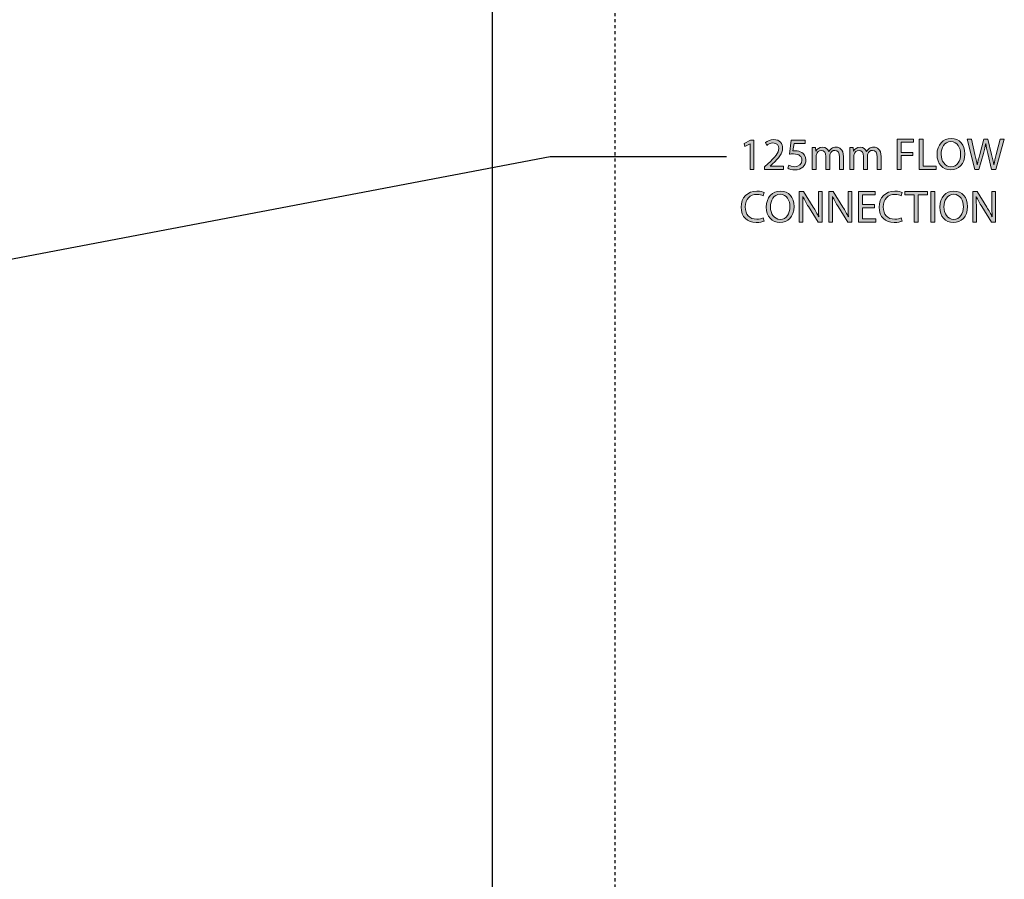
# Model space of a CAD drawing. Units: inches. Extents: x 113 to 202, y 0 to 210.
# Drawn here: x 161 to 193, y 153 to 182 of the extents above; entities that cross this region are included whole.
import ezdxf

# ---------------------------------------------------------------- set-up
doc = ezdxf.new("R2010")
doc.units = ezdxf.units.IN
doc.header["$MEASUREMENT"] = 0
doc.linetypes.add('AI-Linetype-1', pattern=[0.030452, 0.020302, -0.010151])
for name, color, linetype in [('DETAIL', 7, 'Continuous'), ('PLANNING', 7, 'Continuous'), ('STELTXT', 7, 'Continuous')]:
    doc.layers.add(name, color=color, linetype=linetype)

# ---------------------------------------------------------------- blocks, each defined once
blk = doc.blocks.new('block 2')
at = {"layer": 'PLANNING', "color": 93, "linetype": 'AI-Linetype-1', "lineweight": 25, "true_color": 0x54b948}
blk.add_lwpolyline([(180.272, 210.269), (180.272, 16.267)], dxfattribs=at)
blk = doc.blocks.new('block 84')
at = {"layer": 'DETAIL', "color": 7, "lineweight": 25, "true_color": 0xffffff}
blk.add_lwpolyline([(176.212, 184.08), (176.212, 111.035)], dxfattribs=at)
blk = doc.blocks.new('block 128')
at = {"layer": 'STELTXT', "color": 144, "lineweight": 25, "true_color": 0x0079c1}
blk.add_lwpolyline([(156.064, 173.137), (178.128, 177.333), (183.967, 177.333)], dxfattribs=at)
blk = doc.blocks.new('block 135')
at = {"layer": 'STELTXT', "true_color": 0x0079c1}
h = blk.add_hatch(color=144, dxfattribs=at)
h.dxf.hatch_style = 2
edge = h.paths.add_edge_path()
edge.add_spline(control_points=[(185.204, 175.195), (185.158, 175.171), (185.061, 175.147), (184.939, 175.147), (184.655, 175.147), (184.444, 175.326), (184.444, 175.657), (184.444, 175.973), (184.657, 176.185), (184.969, 176.185), (185.092, 176.185), (185.173, 176.158), (185.207, 176.14), (185.207, 176.14), (185.174, 176.035), (185.174, 176.035), (185.126, 176.059), (185.056, 176.076), (184.973, 176.076), (184.737, 176.076), (184.581, 175.926), (184.581, 175.662), (184.581, 175.414), (184.722, 175.258), (184.965, 175.258), (185.046, 175.258), (185.126, 175.274), (185.179, 175.3), (185.179, 175.3), (185.204, 175.195), (185.204, 175.195)], knot_values=[0, 0, 0, 0, 1, 1, 1, 2, 2, 2, 3, 3, 3, 4, 4, 4, 5, 5, 5, 6, 6, 6, 7, 7, 7, 8, 8, 8, 9, 9, 9, 10, 10, 10, 10], degree=3, periodic=1)
h = blk.add_hatch(color=144, dxfattribs=at)
h.dxf.hatch_style = 2
edge = h.paths.add_edge_path()
edge.add_spline(control_points=[(186.196, 175.677), (186.196, 175.332), (185.986, 175.147), (185.73, 175.147), (185.463, 175.147), (185.278, 175.355), (185.278, 175.659), (185.278, 175.978), (185.475, 176.187), (185.743, 176.187), (186.019, 176.187), (186.196, 175.977), (186.196, 175.677)], knot_values=[0, 0, 0, 0, 1, 1, 1, 2, 2, 2, 3, 3, 3, 4, 4, 4, 4], degree=3, periodic=1)
edge = h.paths.add_edge_path()
edge.add_spline(control_points=[(185.415, 175.662), (185.415, 175.446), (185.531, 175.253), (185.737, 175.253), (185.943, 175.253), (186.059, 175.443), (186.059, 175.671), (186.059, 175.872), (185.955, 176.081), (185.739, 176.081), (185.523, 176.081), (185.415, 175.881), (185.415, 175.662)], knot_values=[0, 0, 0, 0, 1, 1, 1, 2, 2, 2, 3, 3, 3, 4, 4, 4, 4], degree=3, periodic=1)
h = blk.add_hatch(color=144, dxfattribs=at)
h.dxf.hatch_style = 2
edge = h.paths.add_edge_path()
edge.add_spline(control_points=[(186.366, 175.164), (186.366, 175.164), (186.366, 176.169), (186.366, 176.169), (186.366, 176.169), (186.509, 176.169), (186.509, 176.169), (186.509, 176.169), (186.83, 175.66), (186.83, 175.66), (186.903, 175.542), (186.963, 175.437), (187.009, 175.334), (187.009, 175.334), (187.013, 175.335), (187.013, 175.335), (187.001, 175.469), (186.998, 175.592), (186.998, 175.748), (186.998, 175.748), (186.998, 176.169), (186.998, 176.169), (186.998, 176.169), (187.121, 176.169), (187.121, 176.169), (187.121, 176.169), (187.121, 175.164), (187.121, 175.164), (187.121, 175.164), (186.989, 175.164), (186.989, 175.164), (186.989, 175.164), (186.67, 175.674), (186.67, 175.674), (186.6, 175.786), (186.533, 175.9), (186.484, 176.009), (186.484, 176.009), (186.48, 176.008), (186.48, 176.008), (186.487, 175.881), (186.489, 175.76), (186.489, 175.593), (186.489, 175.593), (186.489, 175.164), (186.489, 175.164), (186.489, 175.164), (186.366, 175.164), (186.366, 175.164)], knot_values=[0, 0, 0, 0, 1, 1, 1, 2, 2, 2, 3, 3, 3, 4, 4, 4, 5, 5, 5, 6, 6, 6, 7, 7, 7, 8, 8, 8, 9, 9, 9, 10, 10, 10, 11, 11, 11, 12, 12, 12, 13, 13, 13, 14, 14, 14, 15, 15, 15, 16, 16, 16, 16], degree=3, periodic=1)
h = blk.add_hatch(color=144, dxfattribs=at)
h.dxf.hatch_style = 2
edge = h.paths.add_edge_path()
edge.add_spline(control_points=[(187.348, 175.164), (187.348, 175.164), (187.348, 176.169), (187.348, 176.169), (187.348, 176.169), (187.491, 176.169), (187.491, 176.169), (187.491, 176.169), (187.812, 175.66), (187.812, 175.66), (187.885, 175.542), (187.945, 175.437), (187.991, 175.334), (187.991, 175.334), (187.995, 175.335), (187.995, 175.335), (187.983, 175.469), (187.981, 175.592), (187.981, 175.748), (187.981, 175.748), (187.981, 176.169), (187.981, 176.169), (187.981, 176.169), (188.103, 176.169), (188.103, 176.169), (188.103, 176.169), (188.103, 175.164), (188.103, 175.164), (188.103, 175.164), (187.972, 175.164), (187.972, 175.164), (187.972, 175.164), (187.653, 175.674), (187.653, 175.674), (187.582, 175.786), (187.515, 175.9), (187.466, 176.009), (187.466, 176.009), (187.462, 176.008), (187.462, 176.008), (187.469, 175.881), (187.471, 175.76), (187.471, 175.593), (187.471, 175.593), (187.471, 175.164), (187.471, 175.164), (187.471, 175.164), (187.348, 175.164), (187.348, 175.164)], knot_values=[0, 0, 0, 0, 1, 1, 1, 2, 2, 2, 3, 3, 3, 4, 4, 4, 5, 5, 5, 6, 6, 6, 7, 7, 7, 8, 8, 8, 9, 9, 9, 10, 10, 10, 11, 11, 11, 12, 12, 12, 13, 13, 13, 14, 14, 14, 15, 15, 15, 16, 16, 16, 16], degree=3, periodic=1)
h = blk.add_hatch(color=144, dxfattribs=at)
h.dxf.hatch_style = 2
h.paths.add_polyline_path([(188.849, 175.635), (188.46, 175.635), (188.46, 175.273), (188.896, 175.273), (188.896, 175.164), (188.329, 175.164), (188.329, 176.169), (188.873, 176.169), (188.873, 176.06), (188.46, 176.06), (188.46, 175.742), (188.849, 175.742)])
h = blk.add_hatch(color=144, dxfattribs=at)
h.dxf.hatch_style = 2
edge = h.paths.add_edge_path()
edge.add_spline(control_points=[(189.766, 175.195), (189.72, 175.171), (189.623, 175.147), (189.5, 175.147), (189.217, 175.147), (189.006, 175.326), (189.006, 175.657), (189.006, 175.973), (189.218, 176.185), (189.53, 176.185), (189.654, 176.185), (189.734, 176.158), (189.769, 176.14), (189.769, 176.14), (189.736, 176.035), (189.736, 176.035), (189.688, 176.059), (189.618, 176.076), (189.535, 176.076), (189.299, 176.076), (189.143, 175.926), (189.143, 175.662), (189.143, 175.414), (189.284, 175.258), (189.527, 175.258), (189.608, 175.258), (189.688, 175.274), (189.74, 175.3), (189.74, 175.3), (189.766, 175.195), (189.766, 175.195)], knot_values=[0, 0, 0, 0, 1, 1, 1, 2, 2, 2, 3, 3, 3, 4, 4, 4, 5, 5, 5, 6, 6, 6, 7, 7, 7, 8, 8, 8, 9, 9, 9, 10, 10, 10, 10], degree=3, periodic=1)
h = blk.add_hatch(color=144, dxfattribs=at)
h.dxf.hatch_style = 2
h.paths.add_polyline_path([(190.163, 176.059), (189.858, 176.059), (189.858, 176.169), (190.602, 176.169), (190.602, 176.059), (190.295, 176.059), (190.295, 175.164), (190.163, 175.164)])
h = blk.add_hatch(color=144, dxfattribs=at)
h.dxf.hatch_style = 2
h.paths.add_polyline_path([(190.844, 176.169), (190.844, 175.164), (190.713, 175.164), (190.713, 176.169)])
h = blk.add_hatch(color=144, dxfattribs=at)
h.dxf.hatch_style = 2
edge = h.paths.add_edge_path()
edge.add_spline(control_points=[(191.93, 175.677), (191.93, 175.332), (191.72, 175.147), (191.463, 175.147), (191.197, 175.147), (191.012, 175.355), (191.012, 175.659), (191.012, 175.978), (191.208, 176.187), (191.477, 176.187), (191.753, 176.187), (191.93, 175.977), (191.93, 175.677)], knot_values=[0, 0, 0, 0, 1, 1, 1, 2, 2, 2, 3, 3, 3, 4, 4, 4, 4], degree=3, periodic=1)
edge = h.paths.add_edge_path()
edge.add_spline(control_points=[(191.149, 175.662), (191.149, 175.446), (191.265, 175.253), (191.471, 175.253), (191.677, 175.253), (191.793, 175.443), (191.793, 175.671), (191.793, 175.872), (191.689, 176.081), (191.472, 176.081), (191.256, 176.081), (191.149, 175.881), (191.149, 175.662)], knot_values=[0, 0, 0, 0, 1, 1, 1, 2, 2, 2, 3, 3, 3, 4, 4, 4, 4], degree=3, periodic=1)
h = blk.add_hatch(color=144, dxfattribs=at)
h.dxf.hatch_style = 2
edge = h.paths.add_edge_path()
edge.add_spline(control_points=[(192.1, 175.164), (192.1, 175.164), (192.1, 176.169), (192.1, 176.169), (192.1, 176.169), (192.243, 176.169), (192.243, 176.169), (192.243, 176.169), (192.564, 175.66), (192.564, 175.66), (192.637, 175.542), (192.696, 175.437), (192.742, 175.334), (192.742, 175.334), (192.747, 175.335), (192.747, 175.335), (192.735, 175.469), (192.732, 175.592), (192.732, 175.748), (192.732, 175.748), (192.732, 176.169), (192.732, 176.169), (192.732, 176.169), (192.854, 176.169), (192.854, 176.169), (192.854, 176.169), (192.854, 175.164), (192.854, 175.164), (192.854, 175.164), (192.723, 175.164), (192.723, 175.164), (192.723, 175.164), (192.404, 175.674), (192.404, 175.674), (192.334, 175.786), (192.267, 175.9), (192.218, 176.009), (192.218, 176.009), (192.213, 176.008), (192.213, 176.008), (192.22, 175.881), (192.222, 175.76), (192.222, 175.593), (192.222, 175.593), (192.222, 175.164), (192.222, 175.164), (192.222, 175.164), (192.1, 175.164), (192.1, 175.164)], knot_values=[0, 0, 0, 0, 1, 1, 1, 2, 2, 2, 3, 3, 3, 4, 4, 4, 5, 5, 5, 6, 6, 6, 7, 7, 7, 8, 8, 8, 9, 9, 9, 10, 10, 10, 11, 11, 11, 12, 12, 12, 13, 13, 13, 14, 14, 14, 15, 15, 15, 16, 16, 16, 16], degree=3, periodic=1)
at = {"layer": 'STELTXT', "lineweight": 0}
for points in [[(188.849, 175.635), (188.46, 175.635), (188.46, 175.273), (188.896, 175.273), (188.896, 175.164), (188.329, 175.164), (188.329, 176.169), (188.873, 176.169), (188.873, 176.06), (188.46, 176.06), (188.46, 175.742), (188.849, 175.742), (188.849, 175.635)], [(190.163, 176.059), (189.858, 176.059), (189.858, 176.169), (190.602, 176.169), (190.602, 176.059), (190.295, 176.059), (190.295, 175.164), (190.163, 175.164), (190.163, 176.059)], [(190.844, 176.169), (190.844, 175.164), (190.713, 175.164), (190.713, 176.169), (190.844, 176.169)]]:
    blk.add_lwpolyline(points, dxfattribs=at)
for points, knots in [([(185.204, 175.195), (185.158, 175.171), (185.061, 175.147), (184.939, 175.147), (184.655, 175.147), (184.444, 175.326), (184.444, 175.657), (184.444, 175.973), (184.657, 176.185), (184.969, 176.185), (185.092, 176.185), (185.173, 176.158), (185.207, 176.14), (185.207, 176.14), (185.174, 176.035), (185.174, 176.035), (185.126, 176.059), (185.056, 176.076), (184.973, 176.076), (184.737, 176.076), (184.581, 175.926), (184.581, 175.662), (184.581, 175.414), (184.722, 175.258), (184.965, 175.258), (185.046, 175.258), (185.126, 175.274), (185.179, 175.3), (185.179, 175.3), (185.204, 175.195), (185.204, 175.195)], [0, 0, 0, 0, 1, 1, 1, 2, 2, 2, 3, 3, 3, 4, 4, 4, 5, 5, 5, 6, 6, 6, 7, 7, 7, 8, 8, 8, 9, 9, 9, 10, 10, 10, 10]), ([(186.196, 175.677), (186.196, 175.332), (185.986, 175.147), (185.73, 175.147), (185.463, 175.147), (185.278, 175.355), (185.278, 175.659), (185.278, 175.978), (185.475, 176.187), (185.743, 176.187), (186.019, 176.187), (186.196, 175.977), (186.196, 175.677)], [0, 0, 0, 0, 1, 1, 1, 2, 2, 2, 3, 3, 3, 4, 4, 4, 4]), ([(185.415, 175.662), (185.415, 175.446), (185.531, 175.253), (185.737, 175.253), (185.943, 175.253), (186.059, 175.443), (186.059, 175.671), (186.059, 175.872), (185.955, 176.081), (185.739, 176.081), (185.523, 176.081), (185.415, 175.881), (185.415, 175.662)], [0, 0, 0, 0, 1, 1, 1, 2, 2, 2, 3, 3, 3, 4, 4, 4, 4]), ([(186.366, 175.164), (186.366, 175.164), (186.366, 176.169), (186.366, 176.169), (186.366, 176.169), (186.509, 176.169), (186.509, 176.169), (186.509, 176.169), (186.83, 175.66), (186.83, 175.66), (186.903, 175.542), (186.963, 175.437), (187.009, 175.334), (187.009, 175.334), (187.013, 175.335), (187.013, 175.335), (187.001, 175.469), (186.998, 175.592), (186.998, 175.748), (186.998, 175.748), (186.998, 176.169), (186.998, 176.169), (186.998, 176.169), (187.121, 176.169), (187.121, 176.169), (187.121, 176.169), (187.121, 175.164), (187.121, 175.164), (187.121, 175.164), (186.989, 175.164), (186.989, 175.164), (186.989, 175.164), (186.67, 175.674), (186.67, 175.674), (186.6, 175.786), (186.533, 175.9), (186.484, 176.009), (186.484, 176.009), (186.48, 176.008), (186.48, 176.008), (186.487, 175.881), (186.489, 175.76), (186.489, 175.593), (186.489, 175.593), (186.489, 175.164), (186.489, 175.164), (186.489, 175.164), (186.366, 175.164), (186.366, 175.164)], [0, 0, 0, 0, 1, 1, 1, 2, 2, 2, 3, 3, 3, 4, 4, 4, 5, 5, 5, 6, 6, 6, 7, 7, 7, 8, 8, 8, 9, 9, 9, 10, 10, 10, 11, 11, 11, 12, 12, 12, 13, 13, 13, 14, 14, 14, 15, 15, 15, 16, 16, 16, 16]), ([(187.348, 175.164), (187.348, 175.164), (187.348, 176.169), (187.348, 176.169), (187.348, 176.169), (187.491, 176.169), (187.491, 176.169), (187.491, 176.169), (187.812, 175.66), (187.812, 175.66), (187.885, 175.542), (187.945, 175.437), (187.991, 175.334), (187.991, 175.334), (187.995, 175.335), (187.995, 175.335), (187.983, 175.469), (187.981, 175.592), (187.981, 175.748), (187.981, 175.748), (187.981, 176.169), (187.981, 176.169), (187.981, 176.169), (188.103, 176.169), (188.103, 176.169), (188.103, 176.169), (188.103, 175.164), (188.103, 175.164), (188.103, 175.164), (187.972, 175.164), (187.972, 175.164), (187.972, 175.164), (187.653, 175.674), (187.653, 175.674), (187.582, 175.786), (187.515, 175.9), (187.466, 176.009), (187.466, 176.009), (187.462, 176.008), (187.462, 176.008), (187.469, 175.881), (187.471, 175.76), (187.471, 175.593), (187.471, 175.593), (187.471, 175.164), (187.471, 175.164), (187.471, 175.164), (187.348, 175.164), (187.348, 175.164)], [0, 0, 0, 0, 1, 1, 1, 2, 2, 2, 3, 3, 3, 4, 4, 4, 5, 5, 5, 6, 6, 6, 7, 7, 7, 8, 8, 8, 9, 9, 9, 10, 10, 10, 11, 11, 11, 12, 12, 12, 13, 13, 13, 14, 14, 14, 15, 15, 15, 16, 16, 16, 16]), ([(189.766, 175.195), (189.72, 175.171), (189.623, 175.147), (189.5, 175.147), (189.217, 175.147), (189.006, 175.326), (189.006, 175.657), (189.006, 175.973), (189.218, 176.185), (189.53, 176.185), (189.654, 176.185), (189.734, 176.158), (189.769, 176.14), (189.769, 176.14), (189.736, 176.035), (189.736, 176.035), (189.688, 176.059), (189.618, 176.076), (189.535, 176.076), (189.299, 176.076), (189.143, 175.926), (189.143, 175.662), (189.143, 175.414), (189.284, 175.258), (189.527, 175.258), (189.608, 175.258), (189.688, 175.274), (189.74, 175.3), (189.74, 175.3), (189.766, 175.195), (189.766, 175.195)], [0, 0, 0, 0, 1, 1, 1, 2, 2, 2, 3, 3, 3, 4, 4, 4, 5, 5, 5, 6, 6, 6, 7, 7, 7, 8, 8, 8, 9, 9, 9, 10, 10, 10, 10]), ([(191.93, 175.677), (191.93, 175.332), (191.72, 175.147), (191.463, 175.147), (191.197, 175.147), (191.012, 175.355), (191.012, 175.659), (191.012, 175.978), (191.208, 176.187), (191.477, 176.187), (191.753, 176.187), (191.93, 175.977), (191.93, 175.677)], [0, 0, 0, 0, 1, 1, 1, 2, 2, 2, 3, 3, 3, 4, 4, 4, 4]), ([(191.149, 175.662), (191.149, 175.446), (191.265, 175.253), (191.471, 175.253), (191.677, 175.253), (191.793, 175.443), (191.793, 175.671), (191.793, 175.872), (191.689, 176.081), (191.472, 176.081), (191.256, 176.081), (191.149, 175.881), (191.149, 175.662)], [0, 0, 0, 0, 1, 1, 1, 2, 2, 2, 3, 3, 3, 4, 4, 4, 4]), ([(192.1, 175.164), (192.1, 175.164), (192.1, 176.169), (192.1, 176.169), (192.1, 176.169), (192.243, 176.169), (192.243, 176.169), (192.243, 176.169), (192.564, 175.66), (192.564, 175.66), (192.637, 175.542), (192.696, 175.437), (192.742, 175.334), (192.742, 175.334), (192.747, 175.335), (192.747, 175.335), (192.735, 175.469), (192.732, 175.592), (192.732, 175.748), (192.732, 175.748), (192.732, 176.169), (192.732, 176.169), (192.732, 176.169), (192.854, 176.169), (192.854, 176.169), (192.854, 176.169), (192.854, 175.164), (192.854, 175.164), (192.854, 175.164), (192.723, 175.164), (192.723, 175.164), (192.723, 175.164), (192.404, 175.674), (192.404, 175.674), (192.334, 175.786), (192.267, 175.9), (192.218, 176.009), (192.218, 176.009), (192.213, 176.008), (192.213, 176.008), (192.22, 175.881), (192.222, 175.76), (192.222, 175.593), (192.222, 175.593), (192.222, 175.164), (192.222, 175.164), (192.222, 175.164), (192.1, 175.164), (192.1, 175.164)], [0, 0, 0, 0, 1, 1, 1, 2, 2, 2, 3, 3, 3, 4, 4, 4, 5, 5, 5, 6, 6, 6, 7, 7, 7, 8, 8, 8, 9, 9, 9, 10, 10, 10, 11, 11, 11, 12, 12, 12, 13, 13, 13, 14, 14, 14, 15, 15, 15, 16, 16, 16, 16])]:
    blk.add_open_spline(points, degree=3, knots=knots, dxfattribs=at)
blk = doc.blocks.new('block 134')
at = {"layer": 'STELTXT'}
blk.add_blockref('block 135', (0, 0), dxfattribs=at)
blk = doc.blocks.new('block 137')
at = {"layer": 'STELTXT', "true_color": 0x0079c1}
h = blk.add_hatch(color=144, dxfattribs=at)
h.dxf.hatch_style = 2
h.paths.add_polyline_path([(184.742, 177.751), (184.739, 177.751), (184.57, 177.66), (184.545, 177.76), (184.757, 177.873), (184.869, 177.873), (184.869, 176.904), (184.742, 176.904)])
h = blk.add_hatch(color=144, dxfattribs=at)
h.dxf.hatch_style = 2
edge = h.paths.add_edge_path()
edge.add_spline(control_points=[(185.223, 176.904), (185.223, 176.904), (185.223, 176.985), (185.223, 176.985), (185.223, 176.985), (185.326, 177.084), (185.326, 177.084), (185.573, 177.32), (185.687, 177.445), (185.687, 177.591), (185.687, 177.69), (185.64, 177.781), (185.496, 177.781), (185.408, 177.781), (185.335, 177.736), (185.29, 177.699), (185.29, 177.699), (185.248, 177.791), (185.248, 177.791), (185.314, 177.846), (185.411, 177.89), (185.521, 177.89), (185.73, 177.89), (185.818, 177.746), (185.818, 177.608), (185.818, 177.429), (185.688, 177.284), (185.484, 177.087), (185.484, 177.087), (185.408, 177.016), (185.408, 177.016), (185.408, 177.016), (185.408, 177.013), (185.408, 177.013), (185.408, 177.013), (185.842, 177.013), (185.842, 177.013), (185.842, 177.013), (185.842, 176.904), (185.842, 176.904), (185.842, 176.904), (185.223, 176.904), (185.223, 176.904)], knot_values=[0, 0, 0, 0, 1, 1, 1, 2, 2, 2, 3, 3, 3, 4, 4, 4, 5, 5, 5, 6, 6, 6, 7, 7, 7, 8, 8, 8, 9, 9, 9, 10, 10, 10, 11, 11, 11, 12, 12, 12, 13, 13, 13, 14, 14, 14, 14], degree=3, periodic=1)
h = blk.add_hatch(color=144, dxfattribs=at)
h.dxf.hatch_style = 2
edge = h.paths.add_edge_path()
edge.add_spline(control_points=[(186.567, 177.763), (186.567, 177.763), (186.197, 177.763), (186.197, 177.763), (186.197, 177.763), (186.16, 177.514), (186.16, 177.514), (186.182, 177.517), (186.203, 177.518), (186.239, 177.518), (186.315, 177.518), (186.388, 177.503), (186.448, 177.466), (186.524, 177.424), (186.586, 177.339), (186.586, 177.218), (186.586, 177.029), (186.436, 176.887), (186.226, 176.887), (186.12, 176.887), (186.032, 176.917), (185.984, 176.947), (185.984, 176.947), (186.017, 177.047), (186.017, 177.047), (186.057, 177.023), (186.136, 176.994), (186.226, 176.994), (186.348, 176.994), (186.455, 177.074), (186.454, 177.204), (186.454, 177.329), (186.369, 177.417), (186.176, 177.417), (186.12, 177.417), (186.076, 177.412), (186.041, 177.408), (186.041, 177.408), (186.103, 177.873), (186.103, 177.873), (186.103, 177.873), (186.567, 177.873), (186.567, 177.873), (186.567, 177.873), (186.567, 177.763), (186.567, 177.763)], knot_values=[0, 0, 0, 0, 1, 1, 1, 2, 2, 2, 3, 3, 3, 4, 4, 4, 5, 5, 5, 6, 6, 6, 7, 7, 7, 8, 8, 8, 9, 9, 9, 10, 10, 10, 11, 11, 11, 12, 12, 12, 13, 13, 13, 14, 14, 14, 15, 15, 15, 15], degree=3, periodic=1)
h = blk.add_hatch(color=144, dxfattribs=at)
h.dxf.hatch_style = 2
h.paths.add_polyline_path([(189.605, 177.909), (190.147, 177.909), (190.147, 177.8), (189.737, 177.8), (189.737, 177.466), (190.116, 177.466), (190.116, 177.359), (189.737, 177.359), (189.737, 176.904), (189.605, 176.904)])
h = blk.add_hatch(color=144, dxfattribs=at)
h.dxf.hatch_style = 2
h.paths.add_polyline_path([(190.332, 177.909), (190.463, 177.909), (190.463, 177.013), (190.893, 177.013), (190.893, 176.904), (190.332, 176.904)])
h = blk.add_hatch(color=144, dxfattribs=at)
h.dxf.hatch_style = 2
edge = h.paths.add_edge_path()
edge.add_spline(control_points=[(191.839, 177.417), (191.839, 177.072), (191.629, 176.887), (191.372, 176.887), (191.105, 176.887), (190.921, 177.095), (190.921, 177.399), (190.921, 177.718), (191.117, 177.927), (191.386, 177.927), (191.662, 177.927), (191.839, 177.717), (191.839, 177.417)], knot_values=[0, 0, 0, 0, 1, 1, 1, 2, 2, 2, 3, 3, 3, 4, 4, 4, 4], degree=3, periodic=1)
edge = h.paths.add_edge_path()
edge.add_spline(control_points=[(191.058, 177.402), (191.058, 177.186), (191.174, 176.994), (191.38, 176.994), (191.586, 176.994), (191.702, 177.183), (191.702, 177.411), (191.702, 177.612), (191.598, 177.821), (191.381, 177.821), (191.165, 177.821), (191.058, 177.621), (191.058, 177.402)], knot_values=[0, 0, 0, 0, 1, 1, 1, 2, 2, 2, 3, 3, 3, 4, 4, 4, 4], degree=3, periodic=1)
h = blk.add_hatch(color=144, dxfattribs=at)
h.dxf.hatch_style = 2
edge = h.paths.add_edge_path()
edge.add_spline(control_points=[(192.173, 176.904), (192.173, 176.904), (191.918, 177.909), (191.918, 177.909), (191.918, 177.909), (192.055, 177.909), (192.055, 177.909), (192.055, 177.909), (192.174, 177.4), (192.174, 177.4), (192.204, 177.275), (192.231, 177.15), (192.249, 177.053), (192.249, 177.053), (192.252, 177.053), (192.252, 177.053), (192.268, 177.153), (192.299, 177.272), (192.334, 177.402), (192.334, 177.402), (192.468, 177.909), (192.468, 177.909), (192.468, 177.909), (192.604, 177.909), (192.604, 177.909), (192.604, 177.909), (192.726, 177.399), (192.726, 177.399), (192.754, 177.28), (192.781, 177.16), (192.796, 177.054), (192.796, 177.054), (192.799, 177.054), (192.799, 177.054), (192.82, 177.165), (192.848, 177.277), (192.88, 177.402), (192.88, 177.402), (193.012, 177.909), (193.012, 177.909), (193.012, 177.909), (193.145, 177.909), (193.145, 177.909), (193.145, 177.909), (192.86, 176.904), (192.86, 176.904), (192.86, 176.904), (192.724, 176.904), (192.724, 176.904), (192.724, 176.904), (192.598, 177.427), (192.598, 177.427), (192.566, 177.555), (192.545, 177.654), (192.532, 177.755), (192.532, 177.755), (192.529, 177.755), (192.529, 177.755), (192.513, 177.655), (192.489, 177.557), (192.452, 177.427), (192.452, 177.427), (192.308, 176.904), (192.308, 176.904), (192.308, 176.904), (192.173, 176.904), (192.173, 176.904)], knot_values=[0, 0, 0, 0, 1, 1, 1, 2, 2, 2, 3, 3, 3, 4, 4, 4, 5, 5, 5, 6, 6, 6, 7, 7, 7, 8, 8, 8, 9, 9, 9, 10, 10, 10, 11, 11, 11, 12, 12, 12, 13, 13, 13, 14, 14, 14, 15, 15, 15, 16, 16, 16, 17, 17, 17, 18, 18, 18, 19, 19, 19, 20, 20, 20, 21, 21, 21, 22, 22, 22, 22], degree=3, periodic=1)
h = blk.add_hatch(color=144, dxfattribs=at)
h.dxf.hatch_style = 2
edge = h.paths.add_edge_path()
edge.add_spline(control_points=[(186.796, 177.43), (186.796, 177.506), (186.793, 177.566), (186.79, 177.626), (186.79, 177.626), (186.905, 177.626), (186.905, 177.626), (186.905, 177.626), (186.911, 177.508), (186.911, 177.508), (186.911, 177.508), (186.915, 177.508), (186.915, 177.508), (186.956, 177.576), (187.023, 177.64), (187.143, 177.64), (187.24, 177.64), (187.315, 177.581), (187.346, 177.496), (187.346, 177.496), (187.349, 177.496), (187.349, 177.496), (187.372, 177.537), (187.401, 177.567), (187.431, 177.59), (187.475, 177.623), (187.521, 177.64), (187.589, 177.64), (187.686, 177.64), (187.828, 177.578), (187.828, 177.327), (187.828, 177.327), (187.828, 176.904), (187.828, 176.904), (187.828, 176.904), (187.7, 176.904), (187.7, 176.904), (187.7, 176.904), (187.7, 177.311), (187.7, 177.311), (187.7, 177.451), (187.647, 177.533), (187.543, 177.533), (187.467, 177.533), (187.41, 177.478), (187.387, 177.416), (187.38, 177.396), (187.376, 177.373), (187.376, 177.35), (187.376, 177.35), (187.376, 176.904), (187.376, 176.904), (187.376, 176.904), (187.248, 176.904), (187.248, 176.904), (187.248, 176.904), (187.248, 177.336), (187.248, 177.336), (187.248, 177.451), (187.197, 177.533), (187.097, 177.533), (187.017, 177.533), (186.956, 177.468), (186.935, 177.402), (186.927, 177.384), (186.924, 177.36), (186.924, 177.338), (186.924, 177.338), (186.924, 176.904), (186.924, 176.904), (186.924, 176.904), (186.796, 176.904), (186.796, 176.904), (186.796, 176.904), (186.796, 177.43), (186.796, 177.43)], knot_values=[0, 0, 0, 0, 1, 1, 1, 2, 2, 2, 3, 3, 3, 4, 4, 4, 5, 5, 5, 6, 6, 6, 7, 7, 7, 8, 8, 8, 9, 9, 9, 10, 10, 10, 11, 11, 11, 12, 12, 12, 13, 13, 13, 14, 14, 14, 15, 15, 15, 16, 16, 16, 17, 17, 17, 18, 18, 18, 19, 19, 19, 20, 20, 20, 21, 21, 21, 22, 22, 22, 23, 23, 23, 24, 24, 24, 25, 25, 25, 25], degree=3, periodic=1)
h = blk.add_hatch(color=144, dxfattribs=at)
h.dxf.hatch_style = 2
edge = h.paths.add_edge_path()
edge.add_spline(control_points=[(188.041, 177.43), (188.041, 177.506), (188.038, 177.566), (188.035, 177.626), (188.035, 177.626), (188.15, 177.626), (188.15, 177.626), (188.15, 177.626), (188.156, 177.508), (188.156, 177.508), (188.156, 177.508), (188.16, 177.508), (188.16, 177.508), (188.2, 177.576), (188.268, 177.64), (188.389, 177.64), (188.485, 177.64), (188.56, 177.581), (188.591, 177.496), (188.591, 177.496), (188.594, 177.496), (188.594, 177.496), (188.617, 177.537), (188.646, 177.567), (188.676, 177.59), (188.719, 177.623), (188.766, 177.64), (188.834, 177.64), (188.931, 177.64), (189.073, 177.578), (189.073, 177.327), (189.073, 177.327), (189.073, 176.904), (189.073, 176.904), (189.073, 176.904), (188.945, 176.904), (188.945, 176.904), (188.945, 176.904), (188.945, 177.311), (188.945, 177.311), (188.945, 177.451), (188.893, 177.533), (188.788, 177.533), (188.712, 177.533), (188.655, 177.478), (188.631, 177.416), (188.626, 177.396), (188.621, 177.373), (188.621, 177.35), (188.621, 177.35), (188.621, 176.904), (188.621, 176.904), (188.621, 176.904), (188.493, 176.904), (188.493, 176.904), (188.493, 176.904), (188.493, 177.336), (188.493, 177.336), (188.493, 177.451), (188.442, 177.533), (188.342, 177.533), (188.262, 177.533), (188.2, 177.468), (188.18, 177.402), (188.172, 177.384), (188.169, 177.36), (188.169, 177.338), (188.169, 177.338), (188.169, 176.904), (188.169, 176.904), (188.169, 176.904), (188.041, 176.904), (188.041, 176.904), (188.041, 176.904), (188.041, 177.43), (188.041, 177.43)], knot_values=[0, 0, 0, 0, 1, 1, 1, 2, 2, 2, 3, 3, 3, 4, 4, 4, 5, 5, 5, 6, 6, 6, 7, 7, 7, 8, 8, 8, 9, 9, 9, 10, 10, 10, 11, 11, 11, 12, 12, 12, 13, 13, 13, 14, 14, 14, 15, 15, 15, 16, 16, 16, 17, 17, 17, 18, 18, 18, 19, 19, 19, 20, 20, 20, 21, 21, 21, 22, 22, 22, 23, 23, 23, 24, 24, 24, 25, 25, 25, 25], degree=3, periodic=1)
at = {"layer": 'STELTXT', "lineweight": 0}
for points in [[(184.742, 177.751), (184.739, 177.751), (184.57, 177.66), (184.545, 177.76), (184.757, 177.873), (184.869, 177.873), (184.869, 176.904), (184.742, 176.904), (184.742, 177.751)], [(189.605, 177.909), (190.147, 177.909), (190.147, 177.8), (189.737, 177.8), (189.737, 177.466), (190.116, 177.466), (190.116, 177.359), (189.737, 177.359), (189.737, 176.904), (189.605, 176.904), (189.605, 177.909)], [(190.332, 177.909), (190.463, 177.909), (190.463, 177.013), (190.893, 177.013), (190.893, 176.904), (190.332, 176.904), (190.332, 177.909)]]:
    blk.add_lwpolyline(points, dxfattribs=at)
for points, knots in [([(185.223, 176.904), (185.223, 176.904), (185.223, 176.985), (185.223, 176.985), (185.223, 176.985), (185.326, 177.084), (185.326, 177.084), (185.573, 177.32), (185.687, 177.445), (185.687, 177.591), (185.687, 177.69), (185.64, 177.781), (185.496, 177.781), (185.408, 177.781), (185.335, 177.736), (185.29, 177.699), (185.29, 177.699), (185.248, 177.791), (185.248, 177.791), (185.314, 177.846), (185.411, 177.89), (185.521, 177.89), (185.73, 177.89), (185.818, 177.746), (185.818, 177.608), (185.818, 177.429), (185.688, 177.284), (185.484, 177.087), (185.484, 177.087), (185.408, 177.016), (185.408, 177.016), (185.408, 177.016), (185.408, 177.013), (185.408, 177.013), (185.408, 177.013), (185.842, 177.013), (185.842, 177.013), (185.842, 177.013), (185.842, 176.904), (185.842, 176.904), (185.842, 176.904), (185.223, 176.904), (185.223, 176.904)], [0, 0, 0, 0, 1, 1, 1, 2, 2, 2, 3, 3, 3, 4, 4, 4, 5, 5, 5, 6, 6, 6, 7, 7, 7, 8, 8, 8, 9, 9, 9, 10, 10, 10, 11, 11, 11, 12, 12, 12, 13, 13, 13, 14, 14, 14, 14]), ([(186.567, 177.763), (186.567, 177.763), (186.197, 177.763), (186.197, 177.763), (186.197, 177.763), (186.16, 177.514), (186.16, 177.514), (186.182, 177.517), (186.203, 177.518), (186.239, 177.518), (186.315, 177.518), (186.388, 177.503), (186.448, 177.466), (186.524, 177.424), (186.586, 177.339), (186.586, 177.218), (186.586, 177.029), (186.436, 176.887), (186.226, 176.887), (186.12, 176.887), (186.032, 176.917), (185.984, 176.947), (185.984, 176.947), (186.017, 177.047), (186.017, 177.047), (186.057, 177.023), (186.136, 176.994), (186.226, 176.994), (186.348, 176.994), (186.455, 177.074), (186.454, 177.204), (186.454, 177.329), (186.369, 177.417), (186.176, 177.417), (186.12, 177.417), (186.076, 177.412), (186.041, 177.408), (186.041, 177.408), (186.103, 177.873), (186.103, 177.873), (186.103, 177.873), (186.567, 177.873), (186.567, 177.873), (186.567, 177.873), (186.567, 177.763), (186.567, 177.763)], [0, 0, 0, 0, 1, 1, 1, 2, 2, 2, 3, 3, 3, 4, 4, 4, 5, 5, 5, 6, 6, 6, 7, 7, 7, 8, 8, 8, 9, 9, 9, 10, 10, 10, 11, 11, 11, 12, 12, 12, 13, 13, 13, 14, 14, 14, 15, 15, 15, 15]), ([(191.839, 177.417), (191.839, 177.072), (191.629, 176.887), (191.372, 176.887), (191.105, 176.887), (190.921, 177.095), (190.921, 177.399), (190.921, 177.718), (191.117, 177.927), (191.386, 177.927), (191.662, 177.927), (191.839, 177.717), (191.839, 177.417)], [0, 0, 0, 0, 1, 1, 1, 2, 2, 2, 3, 3, 3, 4, 4, 4, 4]), ([(191.058, 177.402), (191.058, 177.186), (191.174, 176.994), (191.38, 176.994), (191.586, 176.994), (191.702, 177.183), (191.702, 177.411), (191.702, 177.612), (191.598, 177.821), (191.381, 177.821), (191.165, 177.821), (191.058, 177.621), (191.058, 177.402)], [0, 0, 0, 0, 1, 1, 1, 2, 2, 2, 3, 3, 3, 4, 4, 4, 4]), ([(192.173, 176.904), (192.173, 176.904), (191.918, 177.909), (191.918, 177.909), (191.918, 177.909), (192.055, 177.909), (192.055, 177.909), (192.055, 177.909), (192.174, 177.4), (192.174, 177.4), (192.204, 177.275), (192.231, 177.15), (192.249, 177.053), (192.249, 177.053), (192.252, 177.053), (192.252, 177.053), (192.268, 177.153), (192.299, 177.272), (192.334, 177.402), (192.334, 177.402), (192.468, 177.909), (192.468, 177.909), (192.468, 177.909), (192.604, 177.909), (192.604, 177.909), (192.604, 177.909), (192.726, 177.399), (192.726, 177.399), (192.754, 177.28), (192.781, 177.16), (192.796, 177.054), (192.796, 177.054), (192.799, 177.054), (192.799, 177.054), (192.82, 177.165), (192.848, 177.277), (192.88, 177.402), (192.88, 177.402), (193.012, 177.909), (193.012, 177.909), (193.012, 177.909), (193.145, 177.909), (193.145, 177.909), (193.145, 177.909), (192.86, 176.904), (192.86, 176.904), (192.86, 176.904), (192.724, 176.904), (192.724, 176.904), (192.724, 176.904), (192.598, 177.427), (192.598, 177.427), (192.566, 177.555), (192.545, 177.654), (192.532, 177.755), (192.532, 177.755), (192.529, 177.755), (192.529, 177.755), (192.513, 177.655), (192.489, 177.557), (192.452, 177.427), (192.452, 177.427), (192.308, 176.904), (192.308, 176.904), (192.308, 176.904), (192.173, 176.904), (192.173, 176.904)], [0, 0, 0, 0, 1, 1, 1, 2, 2, 2, 3, 3, 3, 4, 4, 4, 5, 5, 5, 6, 6, 6, 7, 7, 7, 8, 8, 8, 9, 9, 9, 10, 10, 10, 11, 11, 11, 12, 12, 12, 13, 13, 13, 14, 14, 14, 15, 15, 15, 16, 16, 16, 17, 17, 17, 18, 18, 18, 19, 19, 19, 20, 20, 20, 21, 21, 21, 22, 22, 22, 22]), ([(186.796, 177.43), (186.796, 177.506), (186.793, 177.566), (186.79, 177.626), (186.79, 177.626), (186.905, 177.626), (186.905, 177.626), (186.905, 177.626), (186.911, 177.508), (186.911, 177.508), (186.911, 177.508), (186.915, 177.508), (186.915, 177.508), (186.956, 177.576), (187.023, 177.64), (187.143, 177.64), (187.24, 177.64), (187.315, 177.581), (187.346, 177.496), (187.346, 177.496), (187.349, 177.496), (187.349, 177.496), (187.372, 177.537), (187.401, 177.567), (187.431, 177.59), (187.475, 177.623), (187.521, 177.64), (187.589, 177.64), (187.686, 177.64), (187.828, 177.578), (187.828, 177.327), (187.828, 177.327), (187.828, 176.904), (187.828, 176.904), (187.828, 176.904), (187.7, 176.904), (187.7, 176.904), (187.7, 176.904), (187.7, 177.311), (187.7, 177.311), (187.7, 177.451), (187.647, 177.533), (187.543, 177.533), (187.467, 177.533), (187.41, 177.478), (187.387, 177.416), (187.38, 177.396), (187.376, 177.373), (187.376, 177.35), (187.376, 177.35), (187.376, 176.904), (187.376, 176.904), (187.376, 176.904), (187.248, 176.904), (187.248, 176.904), (187.248, 176.904), (187.248, 177.336), (187.248, 177.336), (187.248, 177.451), (187.197, 177.533), (187.097, 177.533), (187.017, 177.533), (186.956, 177.468), (186.935, 177.402), (186.927, 177.384), (186.924, 177.36), (186.924, 177.338), (186.924, 177.338), (186.924, 176.904), (186.924, 176.904), (186.924, 176.904), (186.796, 176.904), (186.796, 176.904), (186.796, 176.904), (186.796, 177.43), (186.796, 177.43)], [0, 0, 0, 0, 1, 1, 1, 2, 2, 2, 3, 3, 3, 4, 4, 4, 5, 5, 5, 6, 6, 6, 7, 7, 7, 8, 8, 8, 9, 9, 9, 10, 10, 10, 11, 11, 11, 12, 12, 12, 13, 13, 13, 14, 14, 14, 15, 15, 15, 16, 16, 16, 17, 17, 17, 18, 18, 18, 19, 19, 19, 20, 20, 20, 21, 21, 21, 22, 22, 22, 23, 23, 23, 24, 24, 24, 25, 25, 25, 25]), ([(188.041, 177.43), (188.041, 177.506), (188.038, 177.566), (188.035, 177.626), (188.035, 177.626), (188.15, 177.626), (188.15, 177.626), (188.15, 177.626), (188.156, 177.508), (188.156, 177.508), (188.156, 177.508), (188.16, 177.508), (188.16, 177.508), (188.2, 177.576), (188.268, 177.64), (188.389, 177.64), (188.485, 177.64), (188.56, 177.581), (188.591, 177.496), (188.591, 177.496), (188.594, 177.496), (188.594, 177.496), (188.617, 177.537), (188.646, 177.567), (188.676, 177.59), (188.719, 177.623), (188.766, 177.64), (188.834, 177.64), (188.931, 177.64), (189.073, 177.578), (189.073, 177.327), (189.073, 177.327), (189.073, 176.904), (189.073, 176.904), (189.073, 176.904), (188.945, 176.904), (188.945, 176.904), (188.945, 176.904), (188.945, 177.311), (188.945, 177.311), (188.945, 177.451), (188.893, 177.533), (188.788, 177.533), (188.712, 177.533), (188.655, 177.478), (188.631, 177.416), (188.626, 177.396), (188.621, 177.373), (188.621, 177.35), (188.621, 177.35), (188.621, 176.904), (188.621, 176.904), (188.621, 176.904), (188.493, 176.904), (188.493, 176.904), (188.493, 176.904), (188.493, 177.336), (188.493, 177.336), (188.493, 177.451), (188.442, 177.533), (188.342, 177.533), (188.262, 177.533), (188.2, 177.468), (188.18, 177.402), (188.172, 177.384), (188.169, 177.36), (188.169, 177.338), (188.169, 177.338), (188.169, 176.904), (188.169, 176.904), (188.169, 176.904), (188.041, 176.904), (188.041, 176.904), (188.041, 176.904), (188.041, 177.43), (188.041, 177.43)], [0, 0, 0, 0, 1, 1, 1, 2, 2, 2, 3, 3, 3, 4, 4, 4, 5, 5, 5, 6, 6, 6, 7, 7, 7, 8, 8, 8, 9, 9, 9, 10, 10, 10, 11, 11, 11, 12, 12, 12, 13, 13, 13, 14, 14, 14, 15, 15, 15, 16, 16, 16, 17, 17, 17, 18, 18, 18, 19, 19, 19, 20, 20, 20, 21, 21, 21, 22, 22, 22, 23, 23, 23, 24, 24, 24, 25, 25, 25, 25])]:
    blk.add_open_spline(points, degree=3, knots=knots, dxfattribs=at)
blk = doc.blocks.new('block 136')
at = {"layer": 'STELTXT'}
blk.add_blockref('block 137', (0, 0), dxfattribs=at)

msp = doc.modelspace()

# ---------------------------------------------------------------- block references
at = {"layer": 'DETAIL'}
msp.add_blockref('block 84', (0, 0), dxfattribs=at)
at = {"layer": 'PLANNING'}
msp.add_blockref('block 2', (0, 0), dxfattribs=at)
at = {"layer": 'STELTXT'}
for name in ['block 136', 'block 128', 'block 134']:
    msp.add_blockref(name, (0, 0), dxfattribs=at)

doc.saveas('drawing.dxf')
